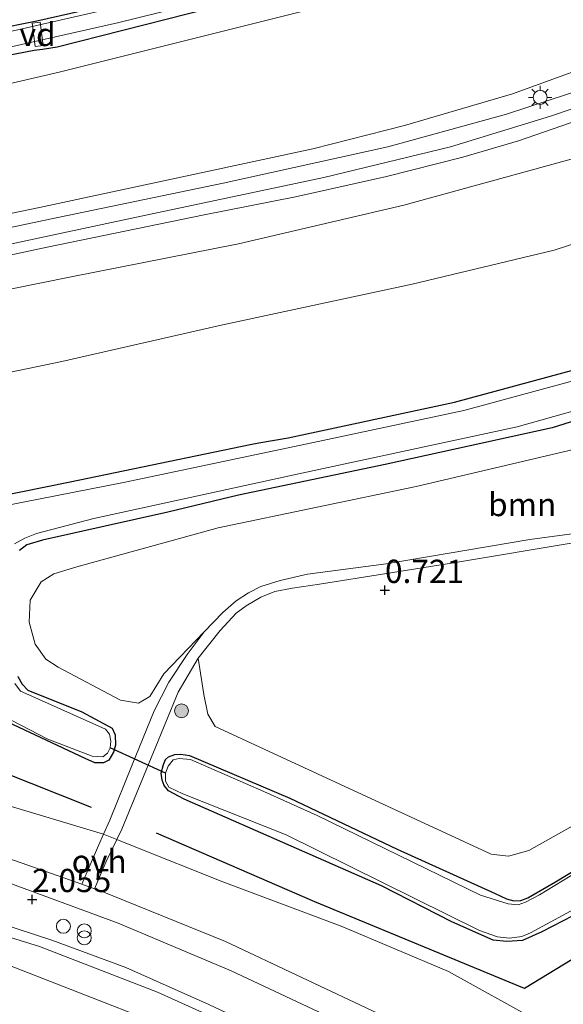
# Model space of a CAD drawing. Units: metres. Extents: x 69998 to 80000, y 424998 to 431252.
# Drawn here: x 70190 to 70248, y 426689 to 426795 of the extents above; entities that cross this region are included whole.
import ezdxf
from ezdxf.enums import TextEntityAlignment as Align

# ---------------------------------------------------------------- set-up
doc = ezdxf.new("R2010")
doc.units = ezdxf.units.M
doc.layers.get('0').update_dxf_attribs({"lineweight": 25})
for name, color, linetype, lineweight in [('B-ME-AL-OVERIG-GV-B7', 7, 'BV-GELEIDERAIL', 18), ('B-ME-GR-BOMENRIJ-L-B1', 10, 'Continuous', 25), ('B-ME-GR-BOOM-GV-B6', 93, 'Continuous', 18), ('B-ME-GR-BOOM-S-B1', 93, 'Continuous', 18), ('B-ME-GW-HOOGTEPUNT-S-B1', 10, 'Continuous', 25), ('B-ME-GW-INSTEEKWATERGANG-L-B1', 10, 'Continuous', 25), ('B-ME-GW-KRUINLIJN-L-B1', 93, 'Continuous', 18), ('B-ME-GW-TEENLIJN-L-B1', 93, 'Continuous', 18), ('B-ME-IE-GRASLAND-GV-B6', 93, 'Continuous', 18), ('B-ME-IE-INRICHTINGSELEMENT-S-B1', 253, 'Continuous', 18), ('B-ME-IE-MEUBILAIR_WEGMEUBILAIR-LICHTMAST-S-B1', 8, 'Continuous', 18), ('B-ME-KW-DUIKER-L-B1', 10, 'Continuous', 25), ('B-ME-OB-BEKLEDING-GV-B6', 253, 'Continuous', 18), ('B-ME-OB-WATERLIJN-L-B1', 133, 'OB-WATERLIJN', 18), ('B-ME-OG-WATER-GV-B6', 153, 'Continuous', 18), ('B-ME-VH-VERH_SOORT-BITUMEN-GV-B6', 8, 'IE-TERREINAFSCHEIDING-NATUURLIJK-HOUTWAL', 18), ('B-ME-VH-VERH_SOORT-ONVERHARD-GV-B6', 8, 'Continuous', 18)]:
    doc.layers.add(name, color=color, linetype=linetype, lineweight=lineweight)
doc.styles.add('NLCS-ISO', font='NLCS-ISO.TTF')
doc.linetypes.add('BV-GELEIDERAIL', pattern='A,10,-3,[108,NLCS.SHX,S=1,R=0,X=0,Y=0],-3', length=16)
doc.linetypes.add('IE-TERREINAFSCHEIDING-NATUURLIJK-HOUTWAL', pattern='A,7,-1.5,[67,NLCS.SHX,S=0.75,R=45,X=0,Y=0],-1.5,7,-1.5,[70,NLCS.SHX,S=0.75,R=0,X=0,Y=0],-1.5', length=20)
doc.linetypes.add('OB-WATERLIJN', pattern='A,10,[32,NLCS.SHX,S=2,R=0,X=0,Y=0],-12', length=22)

# ---------------------------------------------------------------- blocks, each defined once
blk = doc.blocks.new('dtb')
blk.add_circle((0, 0), 0.75)
blk = doc.blocks.new('prullenbak')
for centre in [(-0.375, 0), (0.375, 0)]:
    blk.add_circle(centre, 0.75)
blk = doc.blocks.new('boom')
blk.add_hatch(color=256).paths.add_polyline_path([(-0.75, 0, 1), (0.75, 0, 1)])
blk.add_circle((0, 0), 0.75)
blk = doc.blocks.new('hoogtepunt')
for p, q in [((-0.5, 0), (0.5, 0)), ((0, 0.5), (0, -0.5))]:
    blk.add_line(p, q)
blk = doc.blocks.new('lantaarnpaal')
for p, q in [((0, 0.75), (0, 1.25)), ((-0.75, 0), (-1.25, 0)), ((-0.88, 0.88), (-0.53, 0.53)), ((0.53, 0.53), (0.88, 0.88)), ((0.75, 0), (1.25, 0)), ((-0.53, -0.53), (-0.88, -0.88)), ((0, -0.75), (0, -1.25)), ((0.53, -0.53), (0.88, -0.88))]:
    blk.add_line(p, q)
blk.add_circle((0, 0), 0.75)

msp = doc.modelspace()

# ---------------------------------------------------------------- linework, layer by layer
at = {"layer": 'B-ME-AL-OVERIG-GV-B7'}
msp.add_polyline3d([(70191.55, 426792.46, 0.16), (70191.23, 426794.96, 0.17), (70192.1, 426795.07, 0.17), (70192.42, 426792.57, 0.15), (70191.55, 426792.46, 0.16)], dxfattribs=at)
at = {"layer": 'B-ME-GR-BOMENRIJ-L-B1'}
for points in [[(70313.86, 426731.54, 0.97), (70269.27, 426706.34, 0.92), (70244.18, 426691.05, 1.21), (70221.64, 426700.41, 1.52), (70204.59, 426707.79, 1.45)], [(70197.63, 426710.56, 1.43), (70187.8, 426714.45, 1.41), (70182.05, 426718.46, 1.28), (70180.4, 426724.8, 1.24), (70172.04, 426731.05, 1.42), (70166.71, 426729.89, 1.43)]]:
    msp.add_polyline3d(points, dxfattribs=at)
at = {"layer": 'B-ME-GR-BOOM-GV-B6'}
for points in [[(70209.73, 426729.46, 0.74), (70205.4, 426724.92, 0.82), (70203.88, 426722.51, 0.82), (70202.66, 426721.79, 0.81), (70200.74, 426722.12, 0.75), (70194.02, 426725.66, 0.75), (70192.72, 426726.52, 0.75), (70191.55, 426728.14, 0.78), (70190.91, 426730.51, 0.81), (70191.01, 426732.86, 0.88), (70192.19, 426734.83, 0.99), (70193.56, 426735.69, 1.13), (70196.03, 426736.45, 1.16), (70211.23, 426740.64, 1.13), (70232.55, 426745.09, 1.1), (70261.05, 426751.8, 1.09)], [(70261, 426741.59, 0.67), (70244.75, 426739.38, 0.7), (70229.32, 426736.79, 0.73), (70220.86, 426735.67, 0.75), (70217.92, 426734.99, 0.73), (70215.84, 426734.33, 0.74), (70214.5, 426733.67, 0.73), (70213.18, 426732.8, 0.73), (70211.75, 426731.53, 0.72), (70209.73, 426729.46, 0.74)], [(70244.67, 426705.91, 0.98), (70242.47, 426705.3, 1.04), (70240.62, 426705.52, 1.02), (70210.91, 426719.28, 0.78), (70210.12, 426720.61, 0.76), (70209.68, 426722.72, 0.75), (70209.08, 426726.63, 0.73), (70211.47, 426729.61, 0.68), (70213.17, 426731.45, 0.68), (70214.24, 426732.26, 0.71), (70215.83, 426733.2, 0.69), (70217.32, 426733.79, 0.71), (70219.24, 426734.17, 0.7), (70222.15, 426734.6, 0.78), (70236.56, 426736.89, 0.69), (70250.07, 426739.16, 0.64)], [(70284.8, 426728.5, 0.71), (70244.67, 426705.91, 0.98)]]:
    msp.add_polyline3d(points, dxfattribs=at)
at = {"layer": 'B-ME-GW-INSTEEKWATERGANG-L-B1'}
for points in [[(70160.1, 426788.67, 0.28), (70177.84, 426792.43, 0.26), (70191.73, 426795.22, 0.31), (70206.69, 426798.63, 0.28), (70223.15, 426802.92, 0.3), (70234.82, 426806.23, 0.24), (70245.73, 426809.67, 0.22), (70257.16, 426814.34, 0.23)], [(70257.88, 426811.59, 0.47), (70240.68, 426805.01, 0.54), (70227.22, 426800.77, 0.53), (70208.05, 426795.98, 0.51), (70193.92, 426792.4, 0.41), (70192.36, 426792.14, 0.29), (70191.45, 426792.05, 0.29), (70188.31, 426791.44, 0.39), (70176.23, 426788.94, 0.45), (70166.49, 426786.79, 0.45), (70160.46, 426785.42, 0.48)], [(70165.63, 426739.51, 1.49), (70176.34, 426741.78, 1.47), (70195.32, 426745.59, 1.53), (70214.68, 426749.61, 1.49), (70215.61, 426749.8, 1.47), (70218.78, 426750.35, 1.56), (70236.67, 426754.19, 1.6), (70251.37, 426758.16, 1.61)], [(70268.65, 426758.2, 1.17), (70247.17, 426751.41, 1.16), (70229.2, 426747.46, 1.22), (70213.43, 426744.18, 1.25), (70205.82, 426742.34, 1.27), (70192.36, 426739.34, 1.23), (70190.65, 426738.81, 1.19), (70189.87, 426738.23, 1.2)], [(70189.7, 426724.64, 0.74), (70190.15, 426723.84, 0.74), (70190.77, 426723.19, 0.74), (70196.56, 426720.83, 0.75), (70199.84, 426719.08, 0.83), (70200.15, 426718.36, 0.83), (70200.19, 426717.25, 0.88), (70199.97, 426716.49, 0.89), (70199.47, 426715.63, 0.9), (70198.91, 426715.34, 0.93), (70197.98, 426715.35, 0.95), (70196.94, 426715.82, 0.95), (70187.99, 426720.01, 0.85)], [(70250.51, 426699.47, 0.92), (70246.06, 426697.16, 0.95), (70243.99, 426696.23, 0.93), (70242.29, 426696.11, 0.95), (70240.83, 426696.28, 0.93), (70236.39, 426698.24, 0.96), (70228.79, 426702.11, 0.98), (70207.59, 426711.46, 1), (70205.89, 426712.36, 1), (70205.44, 426712.91, 0.99), (70205.2, 426713.49, 0.97), (70205.11, 426714.24, 0.93), (70205.37, 426715.19, 0.89), (70205.59, 426715.7, 0.87), (70205.9, 426716.02, 0.83), (70206.57, 426716.26, 0.82), (70207.24, 426716.28, 0.82), (70208.14, 426716.14, 0.83), (70218.96, 426711.56, 0.89), (70230.48, 426706.08, 1.05), (70241.03, 426701.3, 0.98), (70242.25, 426700.72, 0.96), (70243.04, 426700.5, 0.94), (70243.8, 426700.53, 0.93), (70244.53, 426700.82, 0.93), (70247.52, 426702.56, 0.92), (70261.79, 426711.18, 0.75)]]:
    msp.add_polyline3d(points, dxfattribs=at)
at = {"layer": 'B-ME-GW-KRUINLIJN-L-B1'}
for points in [[(70429.29, 426742.8, 4.62), (70410.45, 426774.39, 4.65), (70395.54, 426800.1, 4.67), (70384.47, 426817, 4.65), (70377.78, 426825.73, 4.53), (70372.03, 426827.87, 4.48), (70364.84, 426829.31, 4.47), (70353.22, 426829.58, 4.38), (70343.98, 426826.94, 4.38), (70318.13, 426815.43, 4.38), (70286.72, 426801.46, 4.38), (70260.62, 426790.15, 4.38), (70253.86, 426787.3, 4.38), (70246.97, 426784.96, 4.38), (70236.22, 426781.67, 4.38), (70222.62, 426778.36, 4.38), (70202.97, 426774.19, 4.41), (70178.94, 426769.06, 4.41), (70162.63, 426766.21, 4.38)], [(70254.45, 426791.57, 4.34), (70242.91, 426787.36, 4.35), (70231.29, 426783.96, 4.41), (70221.43, 426781.45, 4.42), (70209.23, 426778.84, 4.31), (70192.03, 426775.12, 4.32), (70176.75, 426771.99, 4.29), (70165.86, 426770.59, 4.27), (70162.15, 426770.42, 4.26)], [(70163.14, 426761.68, 4.23), (70179.26, 426764.42, 4.18), (70195.44, 426767.66, 4.17), (70213.43, 426771.23, 4.19), (70231.22, 426775.4, 4.17), (70249.59, 426780.44, 4.09)], [(70168.84, 426711, 2.13), (70181.55, 426707.58, 2.12), (70196.59, 426702.28, 2.17), (70197.93, 426701.81, 2.17), (70198.57, 426701.58, 2.17), (70212.04, 426696.12, 2.26), (70228.46, 426688.36, 2.2), (70243.26, 426680.08, 2.15), (70260.87, 426669.19, 2.17), (70264.58, 426666.77, 2.17), (70265.61, 426666.39, 2.18), (70267, 426666.18, 2.2), (70267.99, 426666.15, 2.2), (70269.22, 426666.27, 2.2), (70270.25, 426666.62, 2.19), (70272.14, 426667.56, 2.19), (70281.22, 426672.45, 2.19), (70299.81, 426683.11, 2.29), (70318.76, 426694.2, 2.33), (70334.15, 426703, 2.24), (70353.16, 426713.9, 2.24), (70371.95, 426724.53, 2.12), (70376.9, 426727.36, 2.09)], [(70169.79, 426702.49, 1.64), (70176.98, 426700.24, 1.62), (70192.02, 426695.58, 1.65), (70204.72, 426690.66, 1.76), (70217.02, 426685.12, 1.7), (70228.57, 426679.67, 1.8), (70240.39, 426673.17, 1.82), (70254.82, 426664.27, 1.82), (70267.23, 426655.34, 1.79), (70277.26, 426648.09, 1.83), (70288.86, 426639.24, 1.82), (70299.29, 426631.65, 1.81), (70302.95, 426629.05, 1.82), (70303.97, 426628.33, 1.81)]]:
    msp.add_polyline3d(points, dxfattribs=at)
at = {"layer": 'B-ME-GW-TEENLIJN-L-B1'}
for points in [[(70160.73, 426783.08, 0.65), (70168.83, 426784.28, 0.74), (70183.12, 426787.15, 0.68), (70194.15, 426789.71, 0.62), (70210.2, 426793.73, 0.64), (70231.4, 426799.06, 0.76), (70252.13, 426806.37, 0.73)], [(70261.4, 426775.1, 1.85), (70247.38, 426770.54, 1.79), (70232.11, 426766.88, 1.8), (70211.55, 426762.48, 1.89), (70194.41, 426758.55, 1.77), (70173.34, 426754.19, 1.8), (70164.18, 426752.37, 1.79)], [(70253.3, 426681.85, 1.41), (70245.57, 426687.6, 1.31), (70236.01, 426692.9, 1.44), (70224.46, 426697.77, 1.54), (70211.73, 426702.56, 1.61), (70202.01, 426706.41, 1.61), (70200.35, 426707.12, 1.63), (70198.9, 426707.66, 1.56), (70187.65, 426711.04, 1.61), (70176.72, 426714.31, 1.57), (70168.23, 426716.37, 1.53)]]:
    msp.add_polyline3d(points, dxfattribs=at)
at = {"layer": 'B-ME-IE-GRASLAND-GV-B6'}
for points in [[(70250.17, 426811.06, -0.2), (70240.63, 426807.57, -0.2), (70225.39, 426802.89, -0.2), (70206.34, 426798.11, -0.2), (70186.51, 426793.56, -0.2), (70168.87, 426789.75, -0.2), (70160.18, 426787.92, -0.2), (70160.1, 426788.67, 0.28), (70177.84, 426792.43, 0.26), (70191.73, 426795.22, 0.31), (70206.69, 426798.63, 0.28), (70223.15, 426802.92, 0.3), (70234.82, 426806.23, 0.24), (70245.73, 426809.67, 0.22), (70257.16, 426814.34, 0.23)], [(70252.13, 426806.37, 0.73), (70231.4, 426799.06, 0.76), (70210.2, 426793.73, 0.64), (70194.15, 426789.71, 0.62), (70183.12, 426787.15, 0.68), (70168.83, 426784.28, 0.74), (70160.73, 426783.08, 0.65), (70160.46, 426785.42, 0.48), (70166.49, 426786.79, 0.45), (70176.23, 426788.94, 0.45), (70188.31, 426791.44, 0.39), (70191.45, 426792.05, 0.29), (70192.36, 426792.14, 0.29), (70193.92, 426792.4, 0.41), (70208.05, 426795.98, 0.51), (70227.22, 426800.77, 0.53), (70240.68, 426805.01, 0.54), (70257.88, 426811.59, 0.47)], [(70257.88, 426811.59, 0.47), (70240.68, 426805.01, 0.54), (70227.22, 426800.77, 0.53), (70208.05, 426795.98, 0.51), (70193.92, 426792.4, 0.41), (70192.36, 426792.14, 0.29), (70191.45, 426792.05, 0.29), (70188.31, 426791.44, 0.39), (70176.23, 426788.94, 0.45), (70166.49, 426786.79, 0.45), (70160.46, 426785.42, 0.48)], [(70160.46, 426785.42, 0.48), (70160.37, 426786.27, -0.2), (70166, 426787.51, -0.2), (70184.48, 426791.42, -0.2), (70200.4, 426795.01, -0.2), (70214.12, 426798.42, -0.2), (70224.86, 426801.23, -0.2), (70241.2, 426806.3, -0.2), (70253.18, 426810.57, -0.2)], [(70162.15, 426770.42, 4.26), (70160.73, 426783.08, 0.65), (70168.83, 426784.28, 0.74), (70183.12, 426787.15, 0.68), (70194.15, 426789.71, 0.62), (70210.2, 426793.73, 0.64), (70231.4, 426799.06, 0.76), (70252.13, 426806.37, 0.73)], [(70206.69, 426798.63, 0.28), (70191.73, 426795.22, 0.31), (70177.84, 426792.43, 0.26), (70160.1, 426788.67, 0.28), (70158.31, 426804.61, 0.39)], [(70253.2, 426788.76, 4.4), (70242.27, 426785.2, 4.45), (70229.49, 426781.68, 4.4), (70211.76, 426777.77, 4.41), (70193.15, 426773.88, 4.41), (70173.12, 426769.65, 4.41), (70168.03, 426768.88, 4.39), (70162.35, 426768.65, 4.34), (70162.15, 426770.42, 4.26), (70165.86, 426770.59, 4.27), (70176.75, 426771.99, 4.29), (70192.03, 426775.12, 4.32), (70209.23, 426778.84, 4.31), (70221.43, 426781.45, 4.42), (70231.29, 426783.96, 4.41), (70242.91, 426787.36, 4.35), (70254.45, 426791.57, 4.34)], [(70254.45, 426791.57, 4.34), (70242.91, 426787.36, 4.35), (70231.29, 426783.96, 4.41), (70221.43, 426781.45, 4.42), (70209.23, 426778.84, 4.31), (70192.03, 426775.12, 4.32), (70176.75, 426771.99, 4.29), (70165.86, 426770.59, 4.27), (70162.15, 426770.42, 4.26)], [(70249.59, 426780.44, 4.09), (70231.22, 426775.4, 4.17), (70213.43, 426771.23, 4.19), (70195.44, 426767.66, 4.17), (70179.26, 426764.42, 4.18), (70163.14, 426761.68, 4.23), (70162.82, 426764.45, 4.41), (70173.08, 426766.62, 4.39), (70192.83, 426770.85, 4.41), (70209.72, 426774.34, 4.49), (70219.55, 426776.3, 4.48), (70229.35, 426778.49, 4.46), (70237.54, 426780.57, 4.42), (70243.55, 426782.31, 4.43), (70253.79, 426785.85, 4.41)], [(70164.18, 426752.37, 1.79), (70163.14, 426761.68, 4.23), (70179.26, 426764.42, 4.18), (70195.44, 426767.66, 4.17), (70213.43, 426771.23, 4.19), (70231.22, 426775.4, 4.17), (70249.59, 426780.44, 4.09)], [(70261.4, 426775.1, 1.85), (70247.38, 426770.54, 1.79), (70232.11, 426766.88, 1.8), (70211.55, 426762.48, 1.89), (70194.41, 426758.55, 1.77), (70173.34, 426754.19, 1.8), (70164.18, 426752.37, 1.79)], [(70251.37, 426758.16, 1.61), (70236.67, 426754.19, 1.6), (70218.78, 426750.35, 1.56), (70215.61, 426749.8, 1.47), (70214.68, 426749.61, 1.49), (70195.32, 426745.59, 1.53), (70176.34, 426741.78, 1.47), (70165.63, 426739.51, 1.49), (70164.18, 426752.37, 1.79), (70173.34, 426754.19, 1.8), (70194.41, 426758.55, 1.77), (70211.55, 426762.48, 1.89), (70232.11, 426766.88, 1.8), (70247.38, 426770.54, 1.79), (70261.4, 426775.1, 1.85)], [(70253.91, 426757.68, 0.36), (70237.65, 426753.29, 0.36), (70221.3, 426749.81, 0.36), (70201.24, 426745.57, 0.36), (70178.9, 426741.18, 0.36), (70165.77, 426738.3, 0.36), (70165.63, 426739.51, 1.49), (70176.34, 426741.78, 1.47), (70195.32, 426745.59, 1.53), (70214.68, 426749.61, 1.49), (70215.61, 426749.8, 1.47), (70218.78, 426750.35, 1.56), (70236.67, 426754.19, 1.6), (70251.37, 426758.16, 1.61)], [(70189.87, 426738.23, 1.2), (70190.65, 426738.81, 1.19), (70192.36, 426739.34, 1.23), (70205.82, 426742.34, 1.27), (70213.43, 426744.18, 1.25), (70229.2, 426747.46, 1.22), (70247.17, 426751.41, 1.16), (70268.65, 426758.2, 1.17)], [(70268.65, 426758.2, 1.17), (70247.17, 426751.41, 1.16), (70229.2, 426747.46, 1.22), (70213.43, 426744.18, 1.25), (70205.82, 426742.34, 1.27), (70192.36, 426739.34, 1.23), (70190.65, 426738.81, 1.19), (70189.87, 426738.23, 1.2)], [(70189.33, 426738.93, 0.36), (70190.43, 426739.54, 0.36), (70191.7, 426740.05, 0.36), (70197.85, 426741.65, 0.36), (70219.73, 426746.43, 0.36), (70243.4, 426751.53, 0.36), (70253.84, 426754.46, 0.36)], [(70261.05, 426751.8, 1.09), (70232.55, 426745.09, 1.1), (70211.23, 426740.64, 1.13), (70196.03, 426736.45, 1.16), (70193.56, 426735.69, 1.13), (70192.19, 426734.83, 0.99), (70191.01, 426732.86, 0.88), (70190.91, 426730.51, 0.81), (70191.55, 426728.14, 0.78), (70192.72, 426726.52, 0.75), (70194.02, 426725.66, 0.75), (70200.74, 426722.12, 0.75), (70202.66, 426721.79, 0.81), (70203.88, 426722.51, 0.82), (70205.4, 426724.92, 0.82), (70209.73, 426729.46, 0.74), (70207.9, 426727.03, 0.79), (70205.94, 426724.05, 0.83), (70204.36, 426720.95, 0.83), (70201.98, 426715.15, 1.15), (70199.57, 426709.2, 1.41), (70198.9, 426707.66, 1.56), (70187.65, 426711.04, 1.61)], [(70253.3, 426681.85, 1.41), (70245.57, 426687.6, 1.31), (70236.01, 426692.9, 1.44), (70224.46, 426697.77, 1.54), (70211.73, 426702.56, 1.61), (70202.01, 426706.41, 1.61), (70200.35, 426707.12, 1.63), (70200.89, 426708.23, 1.47), (70204.29, 426716.5, 1.02), (70206.93, 426722.95, 0.82), (70209.08, 426726.63, 0.73), (70209.68, 426722.72, 0.75), (70210.12, 426720.61, 0.76), (70210.91, 426719.28, 0.78), (70240.62, 426705.52, 1.02), (70242.47, 426705.3, 1.04), (70244.67, 426705.91, 0.98), (70284.8, 426728.5, 0.71)], [(70187.99, 426720.01, 0.85), (70196.94, 426715.82, 0.95), (70197.98, 426715.35, 0.95), (70198.91, 426715.34, 0.93), (70199.47, 426715.63, 0.9), (70199.97, 426716.49, 0.89), (70200.19, 426717.25, 0.88), (70200.15, 426718.36, 0.83), (70199.84, 426719.08, 0.83), (70196.56, 426720.83, 0.75), (70190.77, 426723.19, 0.74), (70190.15, 426723.84, 0.74), (70189.7, 426724.64, 0.74)], [(70189.7, 426724.64, 0.74), (70190.15, 426723.84, 0.74), (70190.77, 426723.19, 0.74), (70196.56, 426720.83, 0.75), (70199.84, 426719.08, 0.83), (70200.15, 426718.36, 0.83), (70200.19, 426717.25, 0.88), (70199.97, 426716.49, 0.89), (70199.47, 426715.63, 0.9), (70198.91, 426715.34, 0.93), (70197.98, 426715.35, 0.95), (70196.94, 426715.82, 0.95), (70187.99, 426720.01, 0.85)], [(70187.99, 426720.45, 0.36), (70192.92, 426717.89, 0.36), (70197.7, 426716.07, 0.36), (70198.85, 426716, 0.36), (70199.34, 426716.41, 0.36), (70199.62, 426716.98, 0.36), (70199.69, 426717.69, 0.36), (70199.56, 426718.44, 0.36), (70199.11, 426718.98, 0.36), (70190.86, 426722.68, 0.36), (70189.98, 426723.08, 0.36), (70189.37, 426723.9, 0.36)], [(70168.84, 426711, 2.13), (70168.23, 426716.37, 1.53), (70176.72, 426714.31, 1.57), (70187.65, 426711.04, 1.61), (70198.9, 426707.66, 1.56), (70198.37, 426706.46, 1.68), (70196.59, 426702.28, 2.17), (70181.55, 426707.58, 2.12), (70168.84, 426711, 2.13)], [(70250.51, 426699.47, 0.92), (70246.06, 426697.16, 0.95), (70243.99, 426696.23, 0.93), (70242.29, 426696.11, 0.95), (70240.83, 426696.28, 0.93), (70236.39, 426698.24, 0.96), (70228.79, 426702.11, 0.98), (70207.59, 426711.46, 1), (70205.89, 426712.36, 1), (70205.44, 426712.91, 0.99), (70205.2, 426713.49, 0.97), (70205.11, 426714.24, 0.93), (70205.37, 426715.19, 0.89), (70205.59, 426715.7, 0.87), (70205.9, 426716.02, 0.83), (70206.57, 426716.26, 0.82), (70207.24, 426716.28, 0.82), (70208.14, 426716.14, 0.83), (70218.96, 426711.56, 0.89), (70230.48, 426706.08, 1.05), (70241.03, 426701.3, 0.98), (70242.25, 426700.72, 0.96), (70243.04, 426700.5, 0.94), (70243.8, 426700.53, 0.93), (70244.53, 426700.82, 0.93), (70247.52, 426702.56, 0.92), (70261.79, 426711.18, 0.75)], [(70261.79, 426711.18, 0.75), (70247.52, 426702.56, 0.92), (70244.53, 426700.82, 0.93), (70243.8, 426700.53, 0.93), (70243.04, 426700.5, 0.94), (70242.25, 426700.72, 0.96), (70241.03, 426701.3, 0.98), (70230.48, 426706.08, 1.05), (70218.96, 426711.56, 0.89), (70208.14, 426716.14, 0.83), (70207.24, 426716.28, 0.82), (70206.57, 426716.26, 0.82), (70205.9, 426716.02, 0.83), (70205.59, 426715.7, 0.87), (70205.37, 426715.19, 0.89), (70205.11, 426714.24, 0.93), (70205.2, 426713.49, 0.97), (70205.44, 426712.91, 0.99), (70205.89, 426712.36, 1), (70207.59, 426711.46, 1), (70228.79, 426702.11, 0.98), (70236.39, 426698.24, 0.96), (70240.83, 426696.28, 0.93), (70242.29, 426696.11, 0.95), (70243.99, 426696.23, 0.93), (70246.06, 426697.16, 0.95), (70250.51, 426699.47, 0.92)], [(70260.65, 426710.18, 0.36), (70245.8, 426701.13, 0.36), (70244.31, 426700.34, 0.36), (70243.51, 426700.08, 0.36), (70242.45, 426700.17, 0.36), (70239.44, 426701.12, 0.36), (70221.9, 426709.7, 0.36), (70216.14, 426712.28, 0.36), (70208.27, 426715.71, 0.36), (70207.05, 426715.81, 0.36), (70206.4, 426715.67, 0.36), (70205.85, 426714.99, 0.36), (70205.56, 426714.26, 0.36)], [(70205.56, 426714.26, 0.36), (70205.57, 426713.37, 0.36), (70205.94, 426712.75, 0.36), (70207.43, 426712.01, 0.36), (70218.57, 426707.59, 0.36), (70239.35, 426697.3, 0.36), (70241.28, 426696.62, 0.36), (70242.59, 426696.5, 0.36), (70243.91, 426696.66, 0.36), (70244.85, 426697.04, 0.36), (70251.24, 426700.54, 0.36)], [(70169.65, 426703.77, 1.8), (70169.14, 426708.3, 2.08), (70173.71, 426707.17, 2.1), (70187.31, 426702.93, 2.13), (70200.5, 426698.1, 2.19), (70212.62, 426692.98, 2.19), (70225.56, 426686.91, 2.19), (70239.31, 426679.68, 2.19), (70246.85, 426675.32, 2.16), (70263.3, 426664.51, 2.16)], [(70260.87, 426669.19, 2.17), (70243.26, 426680.08, 2.15), (70228.46, 426688.36, 2.2), (70212.04, 426696.12, 2.26), (70198.57, 426701.58, 2.17), (70197.93, 426701.81, 2.17), (70199.21, 426704.75, 1.96), (70200.35, 426707.12, 1.63), (70202.01, 426706.41, 1.61), (70211.73, 426702.56, 1.61), (70224.46, 426697.77, 1.54), (70236.01, 426692.9, 1.44), (70245.57, 426687.6, 1.31), (70253.3, 426681.85, 1.41)], [(70250.84, 426667.93, 1.89), (70241.47, 426673.57, 1.89), (70231.93, 426678.75, 1.86), (70221.35, 426684.09, 1.83), (70210.24, 426689.33, 1.88), (70201.3, 426693.31, 1.86), (70193.35, 426696.27, 1.75), (70179.6, 426700.75, 1.8), (70169.65, 426703.77, 1.8)]]:
    msp.add_polyline3d(points, dxfattribs=at)
at = {"layer": 'B-ME-KW-DUIKER-L-B1'}
msp.add_line((70205.56, 426714.26, 0.36), (70199.62, 426716.98, 0.36), dxfattribs=at)
at = {"layer": 'B-ME-OB-BEKLEDING-GV-B6'}
for points in [[(70169.79, 426702.49, 1.64), (70169.65, 426703.77, 1.8), (70179.6, 426700.75, 1.8), (70193.35, 426696.27, 1.75), (70201.3, 426693.31, 1.86), (70210.24, 426689.33, 1.88), (70221.35, 426684.09, 1.83), (70231.93, 426678.75, 1.86), (70241.47, 426673.57, 1.89), (70250.84, 426667.93, 1.89)], [(70253.12, 426661.11, 0.58), (70238.5, 426670.49, 0.58), (70221.27, 426679.9, 0.58), (70205.13, 426687.15, 0.58), (70187.11, 426694.17, 0.58), (70173.12, 426698.58, 0.58), (70170.12, 426699.56, 0.58), (70169.79, 426702.49, 1.64), (70176.98, 426700.24, 1.62), (70192.02, 426695.58, 1.65), (70204.72, 426690.66, 1.76), (70217.02, 426685.12, 1.7), (70228.57, 426679.67, 1.8), (70240.39, 426673.17, 1.82), (70254.82, 426664.27, 1.82)], [(70254.82, 426664.27, 1.82), (70240.39, 426673.17, 1.82), (70228.57, 426679.67, 1.8), (70217.02, 426685.12, 1.7), (70204.72, 426690.66, 1.76), (70192.02, 426695.58, 1.65), (70176.98, 426700.24, 1.62), (70169.79, 426702.49, 1.64)]]:
    msp.add_polyline3d(points, dxfattribs=at)
at = {"layer": 'B-ME-OB-WATERLIJN-L-B1'}
msp.add_polyline3d([(70300.57, 426625.23, 0.58), (70285.59, 426636.93, 0.58), (70275.36, 426644.79, 0.58), (70265.17, 426652.73, 0.58), (70253.12, 426661.11, 0.58), (70238.5, 426670.49, 0.58), (70221.27, 426679.9, 0.58), (70205.13, 426687.15, 0.58), (70187.11, 426694.17, 0.58), (70173.12, 426698.58, 0.58), (70170.12, 426699.56, 0.58)], dxfattribs=at)
at = {"layer": 'B-ME-OG-WATER-GV-B6'}
for points in [[(70160.37, 426786.27, -0.2), (70160.18, 426787.92, -0.2), (70168.87, 426789.75, -0.2), (70186.51, 426793.56, -0.2), (70206.34, 426798.11, -0.2), (70225.39, 426802.89, -0.2), (70240.63, 426807.57, -0.2), (70250.17, 426811.06, -0.2)], [(70253.18, 426810.57, -0.2), (70241.2, 426806.3, -0.2), (70224.86, 426801.23, -0.2), (70214.12, 426798.42, -0.2), (70200.4, 426795.01, -0.2), (70184.48, 426791.42, -0.2), (70166, 426787.51, -0.2), (70160.37, 426786.27, -0.2)], [(70166.13, 426735.05, 0.36), (70165.77, 426738.3, 0.36), (70178.9, 426741.18, 0.36), (70201.24, 426745.57, 0.36), (70221.3, 426749.81, 0.36), (70237.65, 426753.29, 0.36), (70253.91, 426757.68, 0.36)], [(70253.84, 426754.46, 0.36), (70243.4, 426751.53, 0.36), (70219.73, 426746.43, 0.36), (70197.85, 426741.65, 0.36), (70191.7, 426740.05, 0.36), (70190.43, 426739.54, 0.36), (70189.33, 426738.93, 0.36)], [(70189.37, 426723.9, 0.36), (70189.98, 426723.08, 0.36), (70190.86, 426722.68, 0.36), (70199.11, 426718.98, 0.36), (70199.56, 426718.44, 0.36), (70199.69, 426717.69, 0.36), (70199.62, 426716.98, 0.36), (70199.34, 426716.41, 0.36), (70198.85, 426716, 0.36), (70197.7, 426716.07, 0.36), (70192.92, 426717.89, 0.36), (70187.99, 426720.45, 0.36)], [(70251.24, 426700.54, 0.36), (70244.85, 426697.04, 0.36), (70243.91, 426696.66, 0.36), (70242.59, 426696.5, 0.36), (70241.28, 426696.62, 0.36), (70239.35, 426697.3, 0.36), (70218.57, 426707.59, 0.36), (70207.43, 426712.01, 0.36), (70205.94, 426712.75, 0.36), (70205.57, 426713.37, 0.36), (70205.56, 426714.26, 0.36), (70205.85, 426714.99, 0.36), (70206.4, 426715.67, 0.36), (70207.05, 426715.81, 0.36), (70208.27, 426715.71, 0.36), (70216.14, 426712.28, 0.36), (70221.9, 426709.7, 0.36), (70239.44, 426701.12, 0.36), (70242.45, 426700.17, 0.36), (70243.51, 426700.08, 0.36), (70244.31, 426700.34, 0.36), (70245.8, 426701.13, 0.36), (70260.65, 426710.18, 0.36)], [(70300.57, 426625.23, 0.58), (70189.86, 426524.11, 0.58), (70170.12, 426699.56, 0.58), (70173.12, 426698.58, 0.58), (70187.11, 426694.17, 0.58), (70205.13, 426687.15, 0.58), (70221.27, 426679.9, 0.58), (70238.5, 426670.49, 0.58), (70253.12, 426661.11, 0.58), (70265.17, 426652.73, 0.58), (70275.36, 426644.79, 0.58), (70285.59, 426636.93, 0.58), (70300.57, 426625.23, 0.58)]]:
    msp.add_polyline3d(points, dxfattribs=at)
at = {"layer": 'B-ME-VH-VERH_SOORT-BITUMEN-GV-B6'}
for points in [[(70253.79, 426785.85, 4.41), (70243.55, 426782.31, 4.43), (70237.54, 426780.57, 4.42), (70229.35, 426778.49, 4.46), (70219.55, 426776.3, 4.48), (70209.72, 426774.34, 4.49), (70192.83, 426770.85, 4.41), (70173.08, 426766.62, 4.39), (70162.82, 426764.45, 4.41), (70162.35, 426768.65, 4.34), (70168.03, 426768.88, 4.39), (70173.12, 426769.65, 4.41), (70193.15, 426773.88, 4.41), (70211.76, 426777.77, 4.41), (70229.49, 426781.68, 4.4), (70242.27, 426785.2, 4.45), (70253.2, 426788.76, 4.4)], [(70263.3, 426664.51, 2.16), (70246.85, 426675.32, 2.16), (70239.31, 426679.68, 2.19), (70225.56, 426686.91, 2.19), (70212.62, 426692.98, 2.19), (70200.5, 426698.1, 2.19), (70187.31, 426702.93, 2.13), (70173.71, 426707.17, 2.1), (70169.14, 426708.3, 2.08), (70168.84, 426711, 2.13), (70181.55, 426707.58, 2.12), (70196.59, 426702.28, 2.17), (70197.93, 426701.81, 2.17), (70198.57, 426701.58, 2.17), (70212.04, 426696.12, 2.26), (70228.46, 426688.36, 2.2), (70243.26, 426680.08, 2.15), (70260.87, 426669.19, 2.17)]]:
    msp.add_polyline3d(points, dxfattribs=at)
at = {"layer": 'B-ME-VH-VERH_SOORT-ONVERHARD-GV-B6'}
for points in [[(70200.35, 426707.12, 1.63), (70198.9, 426707.66, 1.56), (70199.57, 426709.2, 1.41), (70201.98, 426715.15, 1.15), (70204.36, 426720.95, 0.83), (70205.94, 426724.05, 0.83), (70207.9, 426727.03, 0.79), (70209.73, 426729.46, 0.74), (70211.75, 426731.53, 0.72), (70213.18, 426732.8, 0.73), (70214.5, 426733.67, 0.73), (70215.84, 426734.33, 0.74), (70217.92, 426734.99, 0.73), (70220.86, 426735.67, 0.75), (70229.32, 426736.79, 0.73), (70244.75, 426739.38, 0.7), (70261, 426741.59, 0.67)], [(70250.07, 426739.16, 0.64), (70236.56, 426736.89, 0.69), (70222.15, 426734.6, 0.78), (70219.24, 426734.17, 0.7), (70217.32, 426733.79, 0.71), (70215.83, 426733.2, 0.69), (70214.24, 426732.26, 0.71), (70213.17, 426731.45, 0.68), (70211.47, 426729.61, 0.68), (70209.08, 426726.63, 0.73), (70206.93, 426722.95, 0.82), (70204.29, 426716.5, 1.02), (70200.89, 426708.23, 1.47), (70200.35, 426707.12, 1.63)], [(70196.59, 426702.28, 2.17), (70198.37, 426706.46, 1.68), (70198.9, 426707.66, 1.56), (70200.35, 426707.12, 1.63), (70199.21, 426704.75, 1.96), (70197.93, 426701.81, 2.17), (70196.59, 426702.28, 2.17)]]:
    msp.add_polyline3d(points, dxfattribs=at)

# ---------------------------------------------------------------- block references
at = {"layer": 'B-ME-GR-BOOM-S-B1', "rotation": 90}
msp.add_blockref('boom', (70207.3, 426720.95, 0.75), dxfattribs=at)
at = {"layer": 'B-ME-GW-HOOGTEPUNT-S-B1', "rotation": 90}
for p in [(70229.18, 426733.94, 0.72), (70229.18, 426733.94, 0.72), (70191.22, 426700.66, 2.06), (70191.22, 426700.66, 2.06)]:
    msp.add_blockref('hoogtepunt', p, dxfattribs=at)
at = {"layer": 'B-ME-IE-INRICHTINGSELEMENT-S-B1', "rotation": 90}
for name, p in [('dtb', (70194.59, 426697.76, 1.94)), ('prullenbak', (70196.84, 426696.9, 2.04))]:
    msp.add_blockref(name, p, dxfattribs=at)
at = {"layer": 'B-ME-IE-MEUBILAIR_WEGMEUBILAIR-LICHTMAST-S-B1', "rotation": 90}
msp.add_blockref('lantaarnpaal', (70245.87, 426786.99, 4.45), dxfattribs=at)

# ---------------------------------------------------------------- texts
at = {"layer": 'B-ME-AL-OVERIG-GV-B7', "ltscale": 0.2, "style": 'NLCS-ISO'}
msp.add_text('vd', height=2.5, dxfattribs=at).set_placement((70191.82, 426793.76), align=Align.MIDDLE_CENTER)
at = {"layer": 'B-ME-GR-BOOM-GV-B6', "ltscale": 0.2, "style": 'NLCS-ISO'}
msp.add_text('bmn', height=2.5, dxfattribs=at).set_placement((70243.94, 426743.16), align=Align.MIDDLE_CENTER)
at = {"layer": 'B-ME-GW-HOOGTEPUNT-S-B1', "ltscale": 0.2, "style": 'NLCS-ISO'}
for s, p in [('0.721', (70229.18, 426733.94, 0.72)), ('0.721', (70229.18, 426733.94, 0.72)), ('2.055', (70191.22, 426700.66, 2.06)), ('2.055', (70191.22, 426700.66, 2.06))]:
    msp.add_text(s, height=2.5, dxfattribs=at).set_placement(p, align=Align.BOTTOM_LEFT)
at = {"layer": 'B-ME-VH-VERH_SOORT-ONVERHARD-GV-B6', "ltscale": 0.2, "style": 'NLCS-ISO'}
msp.add_text('ovh', height=2.5, dxfattribs=at).set_placement((70198.44, 426704.75), align=Align.MIDDLE_CENTER)

doc.saveas('drawing.dxf')
